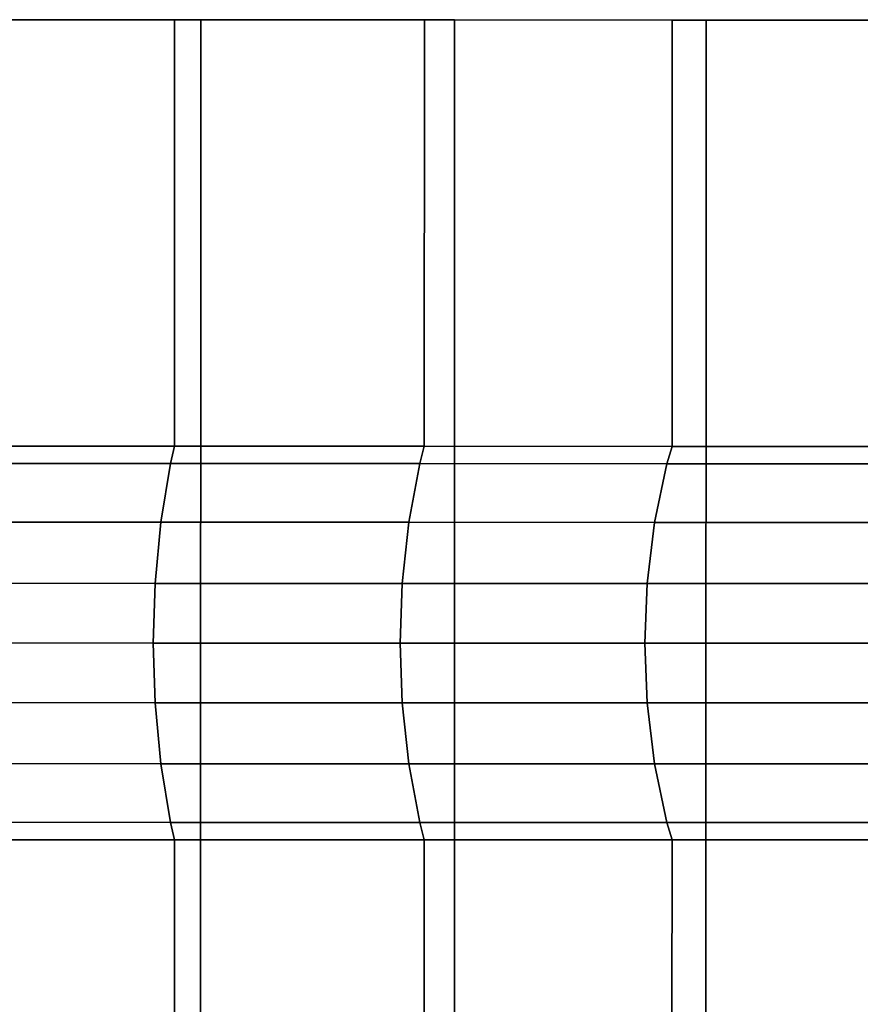
# Model space of a CAD drawing. Extents: x -0.337 to 0.307, y -0.016 to 0.14.
# Drawn here: x -0.294 to -0.289, y 0.134 to 0.14 of the extents above; entities that cross this region are included whole.
import ezdxf

# ---------------------------------------------------------------- set-up
doc = ezdxf.new("R2010")
doc.units = 0
doc.layers.add('L9__09636_ROSETTENKAPPE', color=7, linetype='CONTINUOUS')

msp = doc.modelspace()

# ---------------------------------------------------------------- linework, layer by layer
at = {"layer": 'L9__09636_ROSETTENKAPPE', "color": 253, "invisible_edges": 9}
for points in [[(-0.293367, 0.137501, 0.055571), (-0.294899, 0.140102, 0.055091), (-0.2949, 0.137502, 0.055091), (-0.293367, 0.137501, 0.055571)], [(-0.294899, 0.140102, 0.118351), (-0.293367, 0.137501, 0.117872), (-0.2949, 0.137502, 0.118351), (-0.294899, 0.140102, 0.118351)], [(-0.294899, 0.140102, 0.118351), (-0.293206, 0.140101, 0.118345), (-0.293366, 0.140101, 0.117872), (-0.294899, 0.140102, 0.118351)], [(-0.293206, 0.140101, 0.118345), (-0.294899, 0.140102, 0.118351), (-0.294762, 0.140102, 0.118832), (-0.293206, 0.140101, 0.118345)], [(-0.294899, 0.140102, 0.055091), (-0.293206, 0.140101, 0.055097), (-0.294762, 0.140102, 0.05461), (-0.294899, 0.140102, 0.055091)], [(-0.293206, 0.140101, 0.055097), (-0.294899, 0.140102, 0.055091), (-0.293366, 0.140101, 0.055571), (-0.293206, 0.140101, 0.055097)], [(-0.294899, 0.140102, 0.055091), (-0.293367, 0.137501, 0.055571), (-0.293366, 0.140101, 0.055571), (-0.294899, 0.140102, 0.055091)], [(-0.293367, 0.137501, 0.117872), (-0.294899, 0.140102, 0.118351), (-0.293366, 0.140101, 0.117872), (-0.293367, 0.137501, 0.117872)], [(-0.293209, 0.129301, 0.118345), (-0.294762, 0.140102, 0.118832), (-0.294765, 0.129302, 0.118832), (-0.293209, 0.129301, 0.118345)], [(-0.294762, 0.140102, 0.05461), (-0.293209, 0.129301, 0.055097), (-0.294765, 0.129302, 0.05461), (-0.294762, 0.140102, 0.05461)], [(-0.294762, 0.140102, 0.118832), (-0.293209, 0.129301, 0.118345), (-0.293206, 0.140101, 0.118345), (-0.294762, 0.140102, 0.118832)], [(-0.293209, 0.129301, 0.055097), (-0.294762, 0.140102, 0.05461), (-0.293206, 0.140101, 0.055097), (-0.293209, 0.129301, 0.055097)], [(-0.291843, 0.137501, 0.056131), (-0.293366, 0.140101, 0.055571), (-0.293367, 0.137501, 0.055571), (-0.291843, 0.137501, 0.056131)], [(-0.293366, 0.140101, 0.117872), (-0.291843, 0.137501, 0.117311), (-0.293367, 0.137501, 0.117872), (-0.293366, 0.140101, 0.117872)], [(-0.293366, 0.140101, 0.117872), (-0.291658, 0.140101, 0.117776), (-0.291842, 0.140101, 0.117311), (-0.293366, 0.140101, 0.117872)], [(-0.291658, 0.140101, 0.117776), (-0.293366, 0.140101, 0.117872), (-0.293206, 0.140101, 0.118345), (-0.291658, 0.140101, 0.117776)], [(-0.293366, 0.140101, 0.055571), (-0.291658, 0.140101, 0.055666), (-0.293206, 0.140101, 0.055097), (-0.293366, 0.140101, 0.055571)], [(-0.291658, 0.140101, 0.055666), (-0.293366, 0.140101, 0.055571), (-0.291842, 0.140101, 0.056131), (-0.291658, 0.140101, 0.055666)], [(-0.293366, 0.140101, 0.055571), (-0.291843, 0.137501, 0.056131), (-0.291842, 0.140101, 0.056131), (-0.293366, 0.140101, 0.055571)], [(-0.291843, 0.137501, 0.117311), (-0.293366, 0.140101, 0.117872), (-0.291842, 0.140101, 0.117311), (-0.291843, 0.137501, 0.117311)], [(-0.291661, 0.129301, 0.117776), (-0.293206, 0.140101, 0.118345), (-0.293209, 0.129301, 0.118345), (-0.291661, 0.129301, 0.117776)], [(-0.293206, 0.140101, 0.055097), (-0.291661, 0.129301, 0.055666), (-0.293209, 0.129301, 0.055097), (-0.293206, 0.140101, 0.055097)], [(-0.293206, 0.140101, 0.118345), (-0.291661, 0.129301, 0.117776), (-0.291658, 0.140101, 0.117776), (-0.293206, 0.140101, 0.118345)], [(-0.291661, 0.129301, 0.055666), (-0.293206, 0.140101, 0.055097), (-0.291658, 0.140101, 0.055666), (-0.291661, 0.129301, 0.055666)], [(-0.290332, 0.1375, 0.056773), (-0.291842, 0.140101, 0.056131), (-0.291843, 0.137501, 0.056131), (-0.290332, 0.1375, 0.056773)], [(-0.291842, 0.140101, 0.117311), (-0.290332, 0.1375, 0.116669), (-0.291843, 0.137501, 0.117311), (-0.291842, 0.140101, 0.117311)], [(-0.291842, 0.140101, 0.117311), (-0.290124, 0.1401, 0.117124), (-0.290331, 0.1401, 0.116669), (-0.291842, 0.140101, 0.117311)], [(-0.290124, 0.1401, 0.117124), (-0.291842, 0.140101, 0.117311), (-0.291658, 0.140101, 0.117776), (-0.290124, 0.1401, 0.117124)], [(-0.291842, 0.140101, 0.056131), (-0.290124, 0.1401, 0.056318), (-0.291658, 0.140101, 0.055666), (-0.291842, 0.140101, 0.056131)], [(-0.290124, 0.1401, 0.056318), (-0.291842, 0.140101, 0.056131), (-0.290331, 0.1401, 0.056773), (-0.290124, 0.1401, 0.056318)], [(-0.291842, 0.140101, 0.056131), (-0.290332, 0.1375, 0.056773), (-0.290331, 0.1401, 0.056773), (-0.291842, 0.140101, 0.056131)], [(-0.290332, 0.1375, 0.116669), (-0.291842, 0.140101, 0.117311), (-0.290331, 0.1401, 0.116669), (-0.290332, 0.1375, 0.116669)], [(-0.290127, 0.1293, 0.117124), (-0.291658, 0.140101, 0.117776), (-0.291661, 0.129301, 0.117776), (-0.290127, 0.1293, 0.117124)], [(-0.291658, 0.140101, 0.055666), (-0.290127, 0.1293, 0.056318), (-0.291661, 0.129301, 0.055666), (-0.291658, 0.140101, 0.055666)], [(-0.291658, 0.140101, 0.117776), (-0.290127, 0.1293, 0.117124), (-0.290124, 0.1401, 0.117124), (-0.291658, 0.140101, 0.117776)], [(-0.290127, 0.1293, 0.056318), (-0.291658, 0.140101, 0.055666), (-0.290124, 0.1401, 0.056318), (-0.290127, 0.1293, 0.056318)], [(-0.288842, 0.1375, 0.057497), (-0.290331, 0.1401, 0.056773), (-0.290332, 0.1375, 0.056773), (-0.288842, 0.1375, 0.057497)], [(-0.290331, 0.1401, 0.116669), (-0.288842, 0.1375, 0.115946), (-0.290332, 0.1375, 0.116669), (-0.290331, 0.1401, 0.116669)], [(-0.290331, 0.1401, 0.116669), (-0.288612, 0.1401, 0.11639), (-0.288841, 0.1401, 0.115946), (-0.290331, 0.1401, 0.116669)], [(-0.288612, 0.1401, 0.11639), (-0.290331, 0.1401, 0.116669), (-0.290124, 0.1401, 0.117124), (-0.288612, 0.1401, 0.11639)], [(-0.290331, 0.1401, 0.056773), (-0.288612, 0.1401, 0.057052), (-0.290124, 0.1401, 0.056318), (-0.290331, 0.1401, 0.056773)], [(-0.288612, 0.1401, 0.057052), (-0.290331, 0.1401, 0.056773), (-0.288841, 0.1401, 0.057497), (-0.288612, 0.1401, 0.057052)], [(-0.290331, 0.1401, 0.056773), (-0.288842, 0.1375, 0.057497), (-0.288841, 0.1401, 0.057497), (-0.290331, 0.1401, 0.056773)], [(-0.288842, 0.1375, 0.115946), (-0.290331, 0.1401, 0.116669), (-0.288841, 0.1401, 0.115946), (-0.288842, 0.1375, 0.115946)], [(-0.288615, 0.1293, 0.11639), (-0.290124, 0.1401, 0.117124), (-0.290127, 0.1293, 0.117124), (-0.288615, 0.1293, 0.11639)], [(-0.290124, 0.1401, 0.056318), (-0.288615, 0.1293, 0.057052), (-0.290127, 0.1293, 0.056318), (-0.290124, 0.1401, 0.056318)], [(-0.290124, 0.1401, 0.117124), (-0.288615, 0.1293, 0.11639), (-0.288612, 0.1401, 0.11639), (-0.290124, 0.1401, 0.117124)], [(-0.288615, 0.1293, 0.057052), (-0.290124, 0.1401, 0.056318), (-0.288612, 0.1401, 0.057052), (-0.288615, 0.1293, 0.057052)], [(-0.2949, 0.137502, 0.118351), (-0.293391, 0.137395, 0.117802), (-0.294921, 0.137396, 0.11828), (-0.2949, 0.137502, 0.118351)], [(-0.293391, 0.137395, 0.055641), (-0.2949, 0.137502, 0.055091), (-0.294921, 0.137396, 0.055162), (-0.293391, 0.137395, 0.055641)], [(-0.293391, 0.137395, 0.117802), (-0.2949, 0.137502, 0.118351), (-0.293367, 0.137501, 0.117872), (-0.293391, 0.137395, 0.117802)], [(-0.2949, 0.137502, 0.055091), (-0.293391, 0.137395, 0.055641), (-0.293367, 0.137501, 0.055571), (-0.2949, 0.137502, 0.055091)], [(-0.293367, 0.137501, 0.117872), (-0.29187, 0.137395, 0.117242), (-0.293391, 0.137395, 0.117802), (-0.293367, 0.137501, 0.117872)], [(-0.29187, 0.137395, 0.0562), (-0.293367, 0.137501, 0.055571), (-0.293391, 0.137395, 0.055641), (-0.29187, 0.137395, 0.0562)], [(-0.29187, 0.137395, 0.117242), (-0.293367, 0.137501, 0.117872), (-0.291843, 0.137501, 0.117311), (-0.29187, 0.137395, 0.117242)], [(-0.293367, 0.137501, 0.055571), (-0.29187, 0.137395, 0.0562), (-0.291843, 0.137501, 0.056131), (-0.293367, 0.137501, 0.055571)], [(-0.291843, 0.137501, 0.117311), (-0.290363, 0.137394, 0.116602), (-0.29187, 0.137395, 0.117242), (-0.291843, 0.137501, 0.117311)], [(-0.290363, 0.137394, 0.05684), (-0.291843, 0.137501, 0.056131), (-0.29187, 0.137395, 0.0562), (-0.290363, 0.137394, 0.05684)], [(-0.290363, 0.137394, 0.116602), (-0.291843, 0.137501, 0.117311), (-0.290332, 0.1375, 0.116669), (-0.290363, 0.137394, 0.116602)], [(-0.291843, 0.137501, 0.056131), (-0.290363, 0.137394, 0.05684), (-0.290332, 0.1375, 0.056773), (-0.291843, 0.137501, 0.056131)], [(-0.290332, 0.1375, 0.116669), (-0.288876, 0.137394, 0.11588), (-0.290363, 0.137394, 0.116602), (-0.290332, 0.1375, 0.116669)], [(-0.288876, 0.137394, 0.057562), (-0.290332, 0.1375, 0.056773), (-0.290363, 0.137394, 0.05684), (-0.288876, 0.137394, 0.057562)], [(-0.288876, 0.137394, 0.11588), (-0.290332, 0.1375, 0.116669), (-0.288842, 0.1375, 0.115946), (-0.288876, 0.137394, 0.11588)], [(-0.290332, 0.1375, 0.056773), (-0.288876, 0.137394, 0.057562), (-0.288842, 0.1375, 0.057497), (-0.290332, 0.1375, 0.056773)], [(-0.294921, 0.137396, 0.11828), (-0.293451, 0.137037, 0.117626), (-0.294972, 0.137038, 0.118102), (-0.294921, 0.137396, 0.11828)], [(-0.293451, 0.137037, 0.055816), (-0.294921, 0.137396, 0.055162), (-0.294972, 0.137038, 0.055341), (-0.293451, 0.137037, 0.055816)], [(-0.293451, 0.137037, 0.117626), (-0.294921, 0.137396, 0.11828), (-0.293391, 0.137395, 0.117802), (-0.293451, 0.137037, 0.117626)], [(-0.294921, 0.137396, 0.055162), (-0.293451, 0.137037, 0.055816), (-0.293391, 0.137395, 0.055641), (-0.294921, 0.137396, 0.055162)], [(-0.293391, 0.137395, 0.117802), (-0.291938, 0.137037, 0.11707), (-0.293451, 0.137037, 0.117626), (-0.293391, 0.137395, 0.117802)], [(-0.291938, 0.137037, 0.056372), (-0.293391, 0.137395, 0.055641), (-0.293451, 0.137037, 0.055816), (-0.291938, 0.137037, 0.056372)], [(-0.291938, 0.137037, 0.11707), (-0.293391, 0.137395, 0.117802), (-0.29187, 0.137395, 0.117242), (-0.291938, 0.137037, 0.11707)], [(-0.293391, 0.137395, 0.055641), (-0.291938, 0.137037, 0.056372), (-0.29187, 0.137395, 0.0562), (-0.293391, 0.137395, 0.055641)], [(-0.29187, 0.137395, 0.117242), (-0.29044, 0.137036, 0.116433), (-0.291938, 0.137037, 0.11707), (-0.29187, 0.137395, 0.117242)], [(-0.29044, 0.137036, 0.057009), (-0.29187, 0.137395, 0.0562), (-0.291938, 0.137037, 0.056372), (-0.29044, 0.137036, 0.057009)], [(-0.29044, 0.137036, 0.116433), (-0.29187, 0.137395, 0.117242), (-0.290363, 0.137394, 0.116602), (-0.29044, 0.137036, 0.116433)], [(-0.29187, 0.137395, 0.0562), (-0.29044, 0.137036, 0.057009), (-0.290363, 0.137394, 0.05684), (-0.29187, 0.137395, 0.0562)], [(-0.290363, 0.137394, 0.116602), (-0.288961, 0.137036, 0.115715), (-0.29044, 0.137036, 0.116433), (-0.290363, 0.137394, 0.116602)], [(-0.288961, 0.137036, 0.057727), (-0.290363, 0.137394, 0.05684), (-0.29044, 0.137036, 0.057009), (-0.288961, 0.137036, 0.057727)], [(-0.288961, 0.137036, 0.115715), (-0.290363, 0.137394, 0.116602), (-0.288876, 0.137394, 0.11588), (-0.288961, 0.137036, 0.115715)], [(-0.290363, 0.137394, 0.05684), (-0.288961, 0.137036, 0.057727), (-0.288876, 0.137394, 0.057562), (-0.290363, 0.137394, 0.05684)], [(-0.294972, 0.137038, 0.118102), (-0.293485, 0.136665, 0.117525), (-0.295001, 0.136666, 0.117999), (-0.294972, 0.137038, 0.118102)], [(-0.293485, 0.136665, 0.055918), (-0.294972, 0.137038, 0.055341), (-0.295001, 0.136666, 0.055444), (-0.293485, 0.136665, 0.055918)], [(-0.293485, 0.136665, 0.117525), (-0.294972, 0.137038, 0.118102), (-0.293451, 0.137037, 0.117626), (-0.293485, 0.136665, 0.117525)], [(-0.294972, 0.137038, 0.055341), (-0.293485, 0.136665, 0.055918), (-0.293451, 0.137037, 0.055816), (-0.294972, 0.137038, 0.055341)], [(-0.293451, 0.137037, 0.117626), (-0.291978, 0.136665, 0.11697), (-0.293485, 0.136665, 0.117525), (-0.293451, 0.137037, 0.117626)], [(-0.291978, 0.136665, 0.056472), (-0.293451, 0.137037, 0.055816), (-0.293485, 0.136665, 0.055918), (-0.291978, 0.136665, 0.056472)], [(-0.291978, 0.136665, 0.11697), (-0.293451, 0.137037, 0.117626), (-0.291938, 0.137037, 0.11707), (-0.291978, 0.136665, 0.11697)], [(-0.293451, 0.137037, 0.055816), (-0.291978, 0.136665, 0.056472), (-0.291938, 0.137037, 0.056372), (-0.293451, 0.137037, 0.055816)], [(-0.291938, 0.137037, 0.11707), (-0.290484, 0.136664, 0.116335), (-0.291978, 0.136665, 0.11697), (-0.291938, 0.137037, 0.11707)], [(-0.290484, 0.136664, 0.057107), (-0.291938, 0.137037, 0.056372), (-0.291978, 0.136665, 0.056472), (-0.290484, 0.136664, 0.057107)], [(-0.290484, 0.136664, 0.116335), (-0.291938, 0.137037, 0.11707), (-0.29044, 0.137036, 0.116433), (-0.290484, 0.136664, 0.116335)], [(-0.291938, 0.137037, 0.056372), (-0.290484, 0.136664, 0.057107), (-0.29044, 0.137036, 0.057009), (-0.291938, 0.137037, 0.056372)], [(-0.29044, 0.137036, 0.116433), (-0.289011, 0.136664, 0.11562), (-0.290484, 0.136664, 0.116335), (-0.29044, 0.137036, 0.116433)], [(-0.289011, 0.136664, 0.057822), (-0.29044, 0.137036, 0.057009), (-0.290484, 0.136664, 0.057107), (-0.289011, 0.136664, 0.057822)], [(-0.289011, 0.136664, 0.11562), (-0.29044, 0.137036, 0.116433), (-0.288961, 0.137036, 0.115715), (-0.289011, 0.136664, 0.11562)], [(-0.29044, 0.137036, 0.057009), (-0.289011, 0.136664, 0.057822), (-0.288961, 0.137036, 0.057727), (-0.29044, 0.137036, 0.057009)], [(-0.295001, 0.136666, 0.117999), (-0.293496, 0.136301, 0.117493), (-0.29501, 0.136302, 0.117967), (-0.295001, 0.136666, 0.117999)], [(-0.293496, 0.136301, 0.055949), (-0.295001, 0.136666, 0.055444), (-0.29501, 0.136302, 0.055476), (-0.293496, 0.136301, 0.055949)], [(-0.293496, 0.136301, 0.117493), (-0.295001, 0.136666, 0.117999), (-0.293485, 0.136665, 0.117525), (-0.293496, 0.136301, 0.117493)], [(-0.295001, 0.136666, 0.055444), (-0.293496, 0.136301, 0.055949), (-0.293485, 0.136665, 0.055918), (-0.295001, 0.136666, 0.055444)], [(-0.293485, 0.136665, 0.117525), (-0.29199, 0.136301, 0.116939), (-0.293496, 0.136301, 0.117493), (-0.293485, 0.136665, 0.117525)], [(-0.29199, 0.136301, 0.056503), (-0.293485, 0.136665, 0.055918), (-0.293496, 0.136301, 0.055949), (-0.29199, 0.136301, 0.056503)], [(-0.29199, 0.136301, 0.116939), (-0.293485, 0.136665, 0.117525), (-0.291978, 0.136665, 0.11697), (-0.29199, 0.136301, 0.116939)], [(-0.293485, 0.136665, 0.055918), (-0.29199, 0.136301, 0.056503), (-0.291978, 0.136665, 0.056472), (-0.293485, 0.136665, 0.055918)], [(-0.291978, 0.136665, 0.11697), (-0.290498, 0.1363, 0.116305), (-0.29199, 0.136301, 0.116939), (-0.291978, 0.136665, 0.11697)], [(-0.290498, 0.1363, 0.057137), (-0.291978, 0.136665, 0.056472), (-0.29199, 0.136301, 0.056503), (-0.290498, 0.1363, 0.057137)], [(-0.290498, 0.1363, 0.116305), (-0.291978, 0.136665, 0.11697), (-0.290484, 0.136664, 0.116335), (-0.290498, 0.1363, 0.116305)], [(-0.291978, 0.136665, 0.056472), (-0.290498, 0.1363, 0.057137), (-0.290484, 0.136664, 0.057107), (-0.291978, 0.136665, 0.056472)], [(-0.290484, 0.136664, 0.116335), (-0.289026, 0.1363, 0.11559), (-0.290498, 0.1363, 0.116305), (-0.290484, 0.136664, 0.116335)], [(-0.289026, 0.1363, 0.057852), (-0.290484, 0.136664, 0.057107), (-0.290498, 0.1363, 0.057137), (-0.289026, 0.1363, 0.057852)], [(-0.289026, 0.1363, 0.11559), (-0.290484, 0.136664, 0.116335), (-0.289011, 0.136664, 0.11562), (-0.289026, 0.1363, 0.11559)], [(-0.290484, 0.136664, 0.057107), (-0.289026, 0.1363, 0.057852), (-0.289011, 0.136664, 0.057822), (-0.290484, 0.136664, 0.057107)], [(-0.293496, 0.136301, 0.117493), (-0.295001, 0.135938, 0.117999), (-0.29501, 0.136302, 0.117967), (-0.293496, 0.136301, 0.117493)], [(-0.295001, 0.135938, 0.055444), (-0.293496, 0.136301, 0.055949), (-0.29501, 0.136302, 0.055476), (-0.295001, 0.135938, 0.055444)], [(-0.295001, 0.135938, 0.117999), (-0.293496, 0.136301, 0.117493), (-0.293485, 0.135937, 0.117525), (-0.295001, 0.135938, 0.117999)], [(-0.293496, 0.136301, 0.055949), (-0.295001, 0.135938, 0.055444), (-0.293485, 0.135937, 0.055918), (-0.293496, 0.136301, 0.055949)], [(-0.29199, 0.136301, 0.116939), (-0.293485, 0.135937, 0.117525), (-0.293496, 0.136301, 0.117493), (-0.29199, 0.136301, 0.116939)], [(-0.293485, 0.135937, 0.055918), (-0.29199, 0.136301, 0.056503), (-0.293496, 0.136301, 0.055949), (-0.293485, 0.135937, 0.055918)], [(-0.293485, 0.135937, 0.117525), (-0.29199, 0.136301, 0.116939), (-0.291978, 0.135937, 0.11697), (-0.293485, 0.135937, 0.117525)], [(-0.29199, 0.136301, 0.056503), (-0.293485, 0.135937, 0.055918), (-0.291978, 0.135937, 0.056472), (-0.29199, 0.136301, 0.056503)], [(-0.290498, 0.1363, 0.116305), (-0.291978, 0.135937, 0.11697), (-0.29199, 0.136301, 0.116939), (-0.290498, 0.1363, 0.116305)], [(-0.291978, 0.135937, 0.056472), (-0.290498, 0.1363, 0.057137), (-0.29199, 0.136301, 0.056503), (-0.291978, 0.135937, 0.056472)], [(-0.291978, 0.135937, 0.11697), (-0.290498, 0.1363, 0.116305), (-0.290484, 0.135936, 0.116335), (-0.291978, 0.135937, 0.11697)], [(-0.290498, 0.1363, 0.057137), (-0.291978, 0.135937, 0.056472), (-0.290484, 0.135936, 0.057107), (-0.290498, 0.1363, 0.057137)], [(-0.289026, 0.1363, 0.11559), (-0.290484, 0.135936, 0.116335), (-0.290498, 0.1363, 0.116305), (-0.289026, 0.1363, 0.11559)], [(-0.290484, 0.135936, 0.057107), (-0.289026, 0.1363, 0.057852), (-0.290498, 0.1363, 0.057137), (-0.290484, 0.135936, 0.057107)], [(-0.290484, 0.135936, 0.116335), (-0.289026, 0.1363, 0.11559), (-0.289011, 0.135936, 0.11562), (-0.290484, 0.135936, 0.116335)], [(-0.289026, 0.1363, 0.057852), (-0.290484, 0.135936, 0.057107), (-0.289011, 0.135936, 0.057822), (-0.289026, 0.1363, 0.057852)], [(-0.293485, 0.135937, 0.117525), (-0.294972, 0.135566, 0.118102), (-0.295001, 0.135938, 0.117999), (-0.293485, 0.135937, 0.117525)], [(-0.294972, 0.135566, 0.055341), (-0.293485, 0.135937, 0.055918), (-0.295001, 0.135938, 0.055444), (-0.294972, 0.135566, 0.055341)], [(-0.294972, 0.135566, 0.118102), (-0.293485, 0.135937, 0.117525), (-0.293451, 0.135565, 0.117626), (-0.294972, 0.135566, 0.118102)], [(-0.293485, 0.135937, 0.055918), (-0.294972, 0.135566, 0.055341), (-0.293451, 0.135565, 0.055816), (-0.293485, 0.135937, 0.055918)], [(-0.291978, 0.135937, 0.11697), (-0.293451, 0.135565, 0.117626), (-0.293485, 0.135937, 0.117525), (-0.291978, 0.135937, 0.11697)], [(-0.293451, 0.135565, 0.055816), (-0.291978, 0.135937, 0.056472), (-0.293485, 0.135937, 0.055918), (-0.293451, 0.135565, 0.055816)], [(-0.293451, 0.135565, 0.117626), (-0.291978, 0.135937, 0.11697), (-0.291938, 0.135565, 0.11707), (-0.293451, 0.135565, 0.117626)], [(-0.291978, 0.135937, 0.056472), (-0.293451, 0.135565, 0.055816), (-0.291938, 0.135565, 0.056372), (-0.291978, 0.135937, 0.056472)], [(-0.290484, 0.135936, 0.116335), (-0.291938, 0.135565, 0.11707), (-0.291978, 0.135937, 0.11697), (-0.290484, 0.135936, 0.116335)], [(-0.291938, 0.135565, 0.056372), (-0.290484, 0.135936, 0.057107), (-0.291978, 0.135937, 0.056472), (-0.291938, 0.135565, 0.056372)], [(-0.291938, 0.135565, 0.11707), (-0.290484, 0.135936, 0.116335), (-0.29044, 0.135564, 0.116433), (-0.291938, 0.135565, 0.11707)], [(-0.290484, 0.135936, 0.057107), (-0.291938, 0.135565, 0.056372), (-0.29044, 0.135564, 0.057009), (-0.290484, 0.135936, 0.057107)], [(-0.289011, 0.135936, 0.11562), (-0.29044, 0.135564, 0.116433), (-0.290484, 0.135936, 0.116335), (-0.289011, 0.135936, 0.11562)], [(-0.29044, 0.135564, 0.057009), (-0.289011, 0.135936, 0.057822), (-0.290484, 0.135936, 0.057107), (-0.29044, 0.135564, 0.057009)], [(-0.29044, 0.135564, 0.116433), (-0.289011, 0.135936, 0.11562), (-0.288961, 0.135564, 0.115715), (-0.29044, 0.135564, 0.116433)], [(-0.289011, 0.135936, 0.057822), (-0.29044, 0.135564, 0.057009), (-0.288961, 0.135564, 0.057727), (-0.289011, 0.135936, 0.057822)], [(-0.293451, 0.135565, 0.117626), (-0.294921, 0.135208, 0.11828), (-0.294972, 0.135566, 0.118102), (-0.293451, 0.135565, 0.117626)], [(-0.294921, 0.135208, 0.055162), (-0.293451, 0.135565, 0.055816), (-0.294972, 0.135566, 0.055341), (-0.294921, 0.135208, 0.055162)], [(-0.294921, 0.135208, 0.11828), (-0.293451, 0.135565, 0.117626), (-0.293391, 0.135207, 0.117802), (-0.294921, 0.135208, 0.11828)], [(-0.293451, 0.135565, 0.055816), (-0.294921, 0.135208, 0.055162), (-0.293391, 0.135207, 0.055641), (-0.293451, 0.135565, 0.055816)], [(-0.291938, 0.135565, 0.11707), (-0.293391, 0.135207, 0.117802), (-0.293451, 0.135565, 0.117626), (-0.291938, 0.135565, 0.11707)], [(-0.293391, 0.135207, 0.055641), (-0.291938, 0.135565, 0.056372), (-0.293451, 0.135565, 0.055816), (-0.293391, 0.135207, 0.055641)], [(-0.293391, 0.135207, 0.117802), (-0.291938, 0.135565, 0.11707), (-0.29187, 0.135207, 0.117242), (-0.293391, 0.135207, 0.117802)], [(-0.291938, 0.135565, 0.056372), (-0.293391, 0.135207, 0.055641), (-0.29187, 0.135207, 0.0562), (-0.291938, 0.135565, 0.056372)], [(-0.29044, 0.135564, 0.116433), (-0.29187, 0.135207, 0.117242), (-0.291938, 0.135565, 0.11707), (-0.29044, 0.135564, 0.116433)], [(-0.29187, 0.135207, 0.0562), (-0.29044, 0.135564, 0.057009), (-0.291938, 0.135565, 0.056372), (-0.29187, 0.135207, 0.0562)], [(-0.29187, 0.135207, 0.117242), (-0.29044, 0.135564, 0.116433), (-0.290363, 0.135206, 0.116602), (-0.29187, 0.135207, 0.117242)], [(-0.29044, 0.135564, 0.057009), (-0.29187, 0.135207, 0.0562), (-0.290363, 0.135206, 0.05684), (-0.29044, 0.135564, 0.057009)], [(-0.288961, 0.135564, 0.115715), (-0.290363, 0.135206, 0.116602), (-0.29044, 0.135564, 0.116433), (-0.288961, 0.135564, 0.115715)], [(-0.290363, 0.135206, 0.05684), (-0.288961, 0.135564, 0.057727), (-0.29044, 0.135564, 0.057009), (-0.290363, 0.135206, 0.05684)], [(-0.290363, 0.135206, 0.116602), (-0.288961, 0.135564, 0.115715), (-0.288876, 0.135206, 0.11588), (-0.290363, 0.135206, 0.116602)], [(-0.288961, 0.135564, 0.057727), (-0.290363, 0.135206, 0.05684), (-0.288876, 0.135206, 0.057562), (-0.288961, 0.135564, 0.057727)], [(-0.2949, 0.135102, 0.055091), (-0.293391, 0.135207, 0.055641), (-0.294921, 0.135208, 0.055162), (-0.2949, 0.135102, 0.055091)], [(-0.293391, 0.135207, 0.117802), (-0.2949, 0.135102, 0.118351), (-0.294921, 0.135208, 0.11828), (-0.293391, 0.135207, 0.117802)], [(-0.293391, 0.135207, 0.055641), (-0.2949, 0.135102, 0.055091), (-0.293367, 0.135101, 0.055571), (-0.293391, 0.135207, 0.055641)], [(-0.2949, 0.135102, 0.118351), (-0.293391, 0.135207, 0.117802), (-0.293367, 0.135101, 0.117872), (-0.2949, 0.135102, 0.118351)], [(-0.293367, 0.135101, 0.055571), (-0.29187, 0.135207, 0.0562), (-0.293391, 0.135207, 0.055641), (-0.293367, 0.135101, 0.055571)], [(-0.29187, 0.135207, 0.117242), (-0.293367, 0.135101, 0.117872), (-0.293391, 0.135207, 0.117802), (-0.29187, 0.135207, 0.117242)], [(-0.29187, 0.135207, 0.0562), (-0.293367, 0.135101, 0.055571), (-0.291843, 0.135101, 0.056131), (-0.29187, 0.135207, 0.0562)], [(-0.293367, 0.135101, 0.117872), (-0.29187, 0.135207, 0.117242), (-0.291843, 0.135101, 0.117311), (-0.293367, 0.135101, 0.117872)], [(-0.291843, 0.135101, 0.056131), (-0.290363, 0.135206, 0.05684), (-0.29187, 0.135207, 0.0562), (-0.291843, 0.135101, 0.056131)], [(-0.290363, 0.135206, 0.116602), (-0.291843, 0.135101, 0.117311), (-0.29187, 0.135207, 0.117242), (-0.290363, 0.135206, 0.116602)], [(-0.290363, 0.135206, 0.05684), (-0.291843, 0.135101, 0.056131), (-0.290332, 0.1351, 0.056773), (-0.290363, 0.135206, 0.05684)], [(-0.291843, 0.135101, 0.117311), (-0.290363, 0.135206, 0.116602), (-0.290332, 0.1351, 0.116669), (-0.291843, 0.135101, 0.117311)], [(-0.290332, 0.1351, 0.056773), (-0.288876, 0.135206, 0.057562), (-0.290363, 0.135206, 0.05684), (-0.290332, 0.1351, 0.056773)], [(-0.288876, 0.135206, 0.11588), (-0.290332, 0.1351, 0.116669), (-0.290363, 0.135206, 0.116602), (-0.288876, 0.135206, 0.11588)], [(-0.288876, 0.135206, 0.057562), (-0.290332, 0.1351, 0.056773), (-0.288842, 0.1351, 0.057497), (-0.288876, 0.135206, 0.057562)], [(-0.290332, 0.1351, 0.116669), (-0.288876, 0.135206, 0.11588), (-0.288842, 0.1351, 0.115946), (-0.290332, 0.1351, 0.116669)], [(-0.2949, 0.135102, 0.118351), (-0.293369, 0.129401, 0.117872), (-0.294902, 0.129402, 0.118351), (-0.2949, 0.135102, 0.118351)], [(-0.293369, 0.129401, 0.055571), (-0.2949, 0.135102, 0.055091), (-0.294902, 0.129402, 0.055091), (-0.293369, 0.129401, 0.055571)], [(-0.293369, 0.129401, 0.117872), (-0.2949, 0.135102, 0.118351), (-0.293367, 0.135101, 0.117872), (-0.293369, 0.129401, 0.117872)], [(-0.2949, 0.135102, 0.055091), (-0.293369, 0.129401, 0.055571), (-0.293367, 0.135101, 0.055571), (-0.2949, 0.135102, 0.055091)], [(-0.293367, 0.135101, 0.117872), (-0.291845, 0.129401, 0.117311), (-0.293369, 0.129401, 0.117872), (-0.293367, 0.135101, 0.117872)], [(-0.291845, 0.129401, 0.056131), (-0.293367, 0.135101, 0.055571), (-0.293369, 0.129401, 0.055571), (-0.291845, 0.129401, 0.056131)], [(-0.291845, 0.129401, 0.117311), (-0.293367, 0.135101, 0.117872), (-0.291843, 0.135101, 0.117311), (-0.291845, 0.129401, 0.117311)], [(-0.293367, 0.135101, 0.055571), (-0.291845, 0.129401, 0.056131), (-0.291843, 0.135101, 0.056131), (-0.293367, 0.135101, 0.055571)], [(-0.291843, 0.135101, 0.117311), (-0.290334, 0.1294, 0.116669), (-0.291845, 0.129401, 0.117311), (-0.291843, 0.135101, 0.117311)], [(-0.290334, 0.1294, 0.056773), (-0.291843, 0.135101, 0.056131), (-0.291845, 0.129401, 0.056131), (-0.290334, 0.1294, 0.056773)], [(-0.290334, 0.1294, 0.116669), (-0.291843, 0.135101, 0.117311), (-0.290332, 0.1351, 0.116669), (-0.290334, 0.1294, 0.116669)], [(-0.291843, 0.135101, 0.056131), (-0.290334, 0.1294, 0.056773), (-0.290332, 0.1351, 0.056773), (-0.291843, 0.135101, 0.056131)], [(-0.290332, 0.1351, 0.116669), (-0.288844, 0.1294, 0.115946), (-0.290334, 0.1294, 0.116669), (-0.290332, 0.1351, 0.116669)], [(-0.288844, 0.1294, 0.057497), (-0.290332, 0.1351, 0.056773), (-0.290334, 0.1294, 0.056773), (-0.288844, 0.1294, 0.057497)], [(-0.288844, 0.1294, 0.115946), (-0.290332, 0.1351, 0.116669), (-0.288842, 0.1351, 0.115946), (-0.288844, 0.1294, 0.115946)], [(-0.290332, 0.1351, 0.056773), (-0.288844, 0.1294, 0.057497), (-0.288842, 0.1351, 0.057497), (-0.290332, 0.1351, 0.056773)]]:
    msp.add_3dface(points, dxfattribs=at)

doc.saveas('drawing.dxf')
